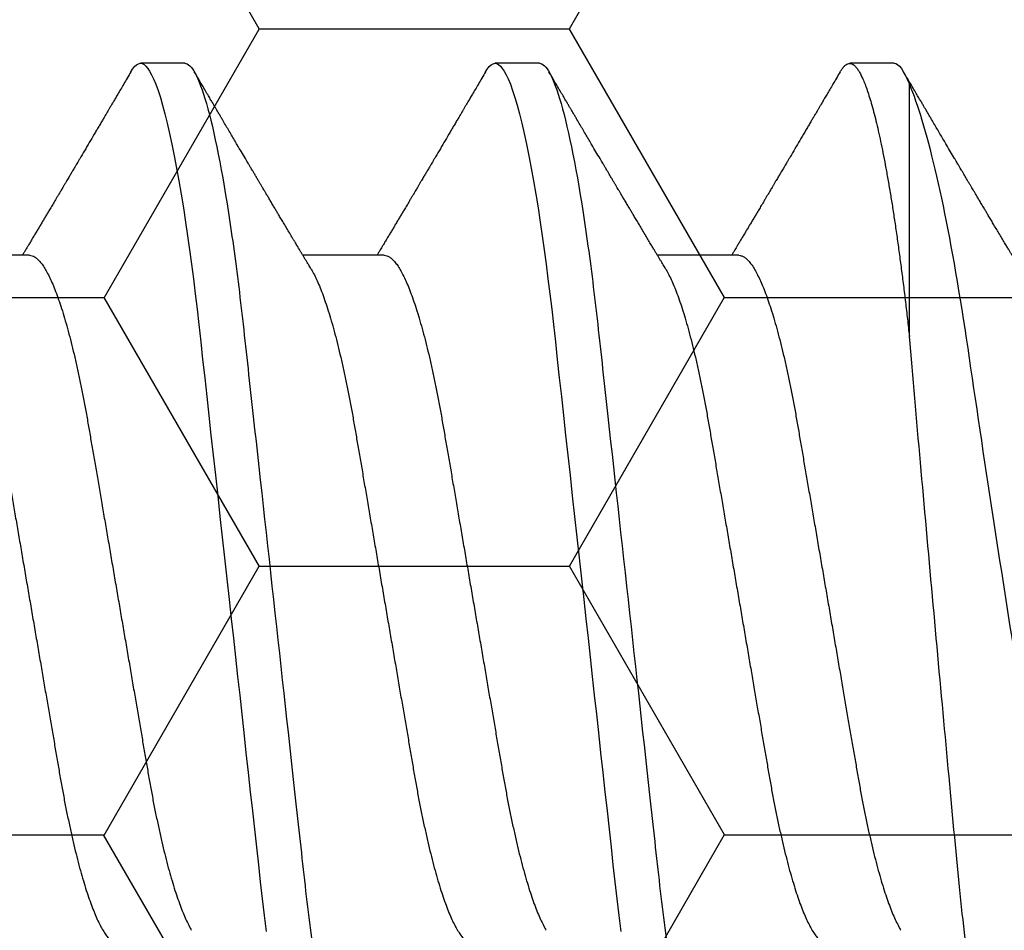
# Model space of a CAD drawing. Units: inches. Extents: x 0 to 298, y 0 to 50.
# Drawn here: x 6 to 6, y 26 to 26 of the extents above; entities that cross this region are included whole.
import ezdxf
from ezdxf import colors
from ezdxf.entities.mleader import LeaderData, LeaderLine
from ezdxf.math import Vec2, Vec3

# ---------------------------------------------------------------- set-up
doc = ezdxf.new("R2010")
doc.units = ezdxf.units.IN
doc.header["$LTSCALE"] = 0.25
doc.header["$MEASUREMENT"] = 0
for name, color, linetype in [('Arcadia-Profile', 6, 'Continuous'), ('Arcadia-Shade', 8, 'Continuous'), ('Arcadia-Text', 3, 'Continuous')]:
    doc.layers.add(name, color=color, linetype=linetype)
doc.styles.get("Standard").update_dxf_attribs({"font": 'ARIALN.TTF'})
pattern_1 = [(0, (-21.905945, -67.63041), (0.09375, 0.054126588), [0.0625, -0.125]), (120, (-21.905945, -67.63041), (-0.09375, 0.054126588), [0.0625, -0.125]), (60, (-21.905945, -67.63041), (2e-17, 0.108253175), [-0.125, 0.0625])]

# ---------------------------------------------------------------- blocks, each defined once
blk = doc.blocks.new('*U37')
at = {"layer": 'Arcadia-Profile'}
for p, q in [((0.35539, 0.108), (0.34646, 0.108)), ((0.42682, 0.108), (0.41789, 0.108)), ((0.49825, 0.108), (0.48932, 0.108)), ((0.50134, 0.053), (0.50134, 0.10378)), ((0.32414, 0.06934), (0.30775, 0.06934)), ((0.39557, 0.06934), (0.37918, 0.06934)), ((0.467, 0.06934), (0.4506, 0.06934))]:
    blk.add_line(p, q, dxfattribs=at)
at = {"layer": 'Arcadia-Profile', "flags": 128}
for points in [[(0.34455, 0.10629), (0.34488, 0.10682), (0.34529, 0.10734), (0.34569, 0.10771), (0.34608, 0.10793), (0.34646, 0.108), (0.34682, 0.10794), (0.34718, 0.10775), (0.34755, 0.10744), (0.34792, 0.10699), (0.34831, 0.10642), (0.3487, 0.10571), (0.3491, 0.10486), (0.34955, 0.10378), (0.35001, 0.10253), (0.35047, 0.10111), (0.35093, 0.09954), (0.3514, 0.09781), (0.35187, 0.09592), (0.35234, 0.09388), (0.35281, 0.09169), (0.35328, 0.08936), (0.35375, 0.0869), (0.35421, 0.08435), (0.35466, 0.08168), (0.35511, 0.0789), (0.35555, 0.07602), (0.35595, 0.07326), (0.35635, 0.07043), (0.35674, 0.06754), (0.35712, 0.06457), (0.3575, 0.06156), (0.35786, 0.05849), (0.35822, 0.05538), (0.3586, 0.05191), (0.35899, 0.04834), (0.3594, 0.04466), (0.35981, 0.0409), (0.36024, 0.03704), (0.36067, 0.0331), (0.36111, 0.02909), (0.36156, 0.02502), (0.36202, 0.02089), (0.36248, 0.01671), (0.36294, 0.01256), (0.3634, 0.00839), (0.36386, 0.0042), (0.36432, 0), (0.36475, -0.00389), (0.36518, -0.00777), (0.3656, -0.01163), (0.36603, -0.01548), (0.36645, -0.01929), (0.36686, -0.02307), (0.36728, -0.0268), (0.36772, -0.03085), (0.36816, -0.03483), (0.36859, -0.03873), (0.36901, -0.04255), (0.36942, -0.04627), (0.36982, -0.0499), (0.37021, -0.05343), (0.3706, -0.05687), (0.37099, -0.06027), (0.3714, -0.06361), (0.37181, -0.06683)], [(0.41598, 0.10629), (0.41631, 0.10682), (0.41672, 0.10734), (0.41712, 0.10771), (0.41751, 0.10793), (0.41789, 0.108), (0.41824, 0.10794), (0.4186, 0.10775), (0.41897, 0.10744), (0.41935, 0.10699), (0.41974, 0.10642), (0.42013, 0.10571), (0.42053, 0.10486), (0.42098, 0.10378), (0.42143, 0.10253), (0.42189, 0.10111), (0.42236, 0.09954), (0.42283, 0.09781), (0.4233, 0.09592), (0.42377, 0.09388), (0.42424, 0.09169), (0.42471, 0.08936), (0.42518, 0.0869), (0.42564, 0.08435), (0.42609, 0.08168), (0.42654, 0.0789), (0.42698, 0.07602), (0.42738, 0.07326), (0.42778, 0.07043), (0.42817, 0.06754), (0.42855, 0.06457), (0.42892, 0.06156), (0.42929, 0.05849), (0.42964, 0.05538), (0.43003, 0.05191), (0.43042, 0.04834), (0.43083, 0.04466), (0.43124, 0.0409), (0.43167, 0.03704), (0.4321, 0.0331), (0.43254, 0.02909), (0.43299, 0.02502), (0.43345, 0.02089), (0.43391, 0.01671), (0.43437, 0.01256), (0.43483, 0.00839), (0.43529, 0.0042), (0.43575, 0), (0.43618, -0.00389), (0.43661, -0.00777), (0.43703, -0.01163), (0.43746, -0.01548), (0.43788, -0.01929), (0.43829, -0.02307), (0.4387, -0.0268), (0.43915, -0.03085), (0.43959, -0.03483), (0.44002, -0.03873), (0.44044, -0.04255), (0.44085, -0.04627), (0.44125, -0.0499), (0.44164, -0.05343), (0.44202, -0.05687), (0.44242, -0.06027), (0.44283, -0.06361), (0.44324, -0.06683)]]:
    blk.add_lwpolyline(points, dxfattribs=at)
at = {"layer": 'Arcadia-Profile'}
for points, knots in [([(0.35539, 0.108), (0.35668, 0.108), (0.35818, 0.10537), (0.36133, 0.09442), (0.36297, 0.08611), (0.36523, 0.07097), (0.36596, 0.06549), (0.36731, 0.05407), (0.36794, 0.04814), (0.37006, 0.02889), (0.37166, 0.01447), (0.37484, -0.01447), (0.37644, -0.02889), (0.37856, -0.04814), (0.37919, -0.05407), (0.38054, -0.06549), (0.38127, -0.07097), (0.38353, -0.08611), (0.38517, -0.09442), (0.38832, -0.10537), (0.38982, -0.108), (0.39111, -0.108)], [0, 0, 0, 0, 0.125, 0.125, 0.25, 0.25, 0.3125, 0.3125, 0.375, 0.375, 0.5, 0.5, 0.625, 0.625, 0.6875, 0.6875, 0.75, 0.75, 0.875, 0.875, 1, 1, 1, 1]), ([(0.42682, 0.108), (0.42811, 0.108), (0.42961, 0.10537), (0.43276, 0.09442), (0.4344, 0.08611), (0.43666, 0.07097), (0.43739, 0.06549), (0.43874, 0.05407), (0.43937, 0.04814), (0.44149, 0.02889), (0.44308, 0.01447), (0.44627, -0.01447), (0.44786, -0.02889), (0.44998, -0.04814), (0.45061, -0.05407), (0.45197, -0.06549), (0.45269, -0.07097), (0.45496, -0.08611), (0.4566, -0.09442), (0.45974, -0.10537), (0.46125, -0.108), (0.46254, -0.108)], [0, 0, 0, 0, 0.125, 0.125, 0.25, 0.25, 0.3125, 0.3125, 0.375, 0.375, 0.5, 0.5, 0.625, 0.625, 0.6875, 0.6875, 0.75, 0.75, 0.875, 0.875, 1, 1, 1, 1]), ([(0.4874, 0.10629), (0.48752, 0.10647), (0.48777, 0.10689), (0.48815, 0.10736), (0.48855, 0.10773), (0.48894, 0.10795), (0.48931, 0.10802), (0.48967, 0.10796), (0.49003, 0.10777), (0.4904, 0.10746), (0.49078, 0.10701), (0.49117, 0.10644), (0.49156, 0.10573), (0.49198, 0.10485), (0.49241, 0.1038), (0.49286, 0.10255), (0.49332, 0.10114), (0.49379, 0.09957), (0.49425, 0.09783), (0.49472, 0.09595), (0.4952, 0.09391), (0.49567, 0.09172), (0.49614, 0.08939), (0.4966, 0.08694), (0.49706, 0.08437), (0.49752, 0.0817), (0.49797, 0.07892), (0.49841, 0.07602), (0.49885, 0.07299), (0.49929, 0.06984), (0.49972, 0.06661), (0.50014, 0.0633), (0.50055, 0.05993), (0.50095, 0.05651), (0.50121, 0.05417), (0.50134, 0.053)], [0, 0, 0, 0, 0.024208, 0.054478, 0.084508, 0.11428, 0.143777, 0.17107, 0.1986, 0.226353, 0.254316, 0.282474, 0.310811, 0.339311, 0.370829, 0.402501, 0.434303, 0.466211, 0.4982, 0.530244, 0.562318, 0.594397, 0.626454, 0.658464, 0.689832, 0.721106, 0.752263, 0.78328, 0.814923, 0.846372, 0.877605, 0.908602, 0.939342, 0.969805, 1, 1, 1, 1]), ([(0.34455, 0.1063), (0.34429, 0.10587), (0.34381, 0.10504), (0.34312, 0.10386), (0.34249, 0.1028), (0.34193, 0.10185), (0.34145, 0.10101), (0.34102, 0.10029), (0.34065, 0.09966), (0.34033, 0.09911), (0.34003, 0.09861), (0.33976, 0.09814), (0.33945, 0.09763), (0.33911, 0.09704), (0.33871, 0.09636), (0.33828, 0.09563), (0.33783, 0.09488), (0.33721, 0.09382), (0.33641, 0.09246), (0.33544, 0.09081), (0.33468, 0.08953), (0.33415, 0.08863), (0.33386, 0.08813), (0.33361, 0.08771), (0.33341, 0.08737), (0.33322, 0.08706), (0.33302, 0.08672), (0.33275, 0.08626), (0.3324, 0.08568), (0.33199, 0.08498), (0.33161, 0.08433), (0.33126, 0.08374), (0.33097, 0.08326), (0.33072, 0.08284), (0.3305, 0.08246), (0.33027, 0.08208), (0.33001, 0.08164), (0.32972, 0.08115), (0.3294, 0.08061), (0.329, 0.07994), (0.32854, 0.07916), (0.32806, 0.07835), (0.32763, 0.07763), (0.32722, 0.07694), (0.3268, 0.07624), (0.32638, 0.07554), (0.32597, 0.07484), (0.32556, 0.07416), (0.32514, 0.07345), (0.32471, 0.07273), (0.3243, 0.07204), (0.32392, 0.07141), (0.32361, 0.07089), (0.32332, 0.0704), (0.32301, 0.06989), (0.32279, 0.06952), (0.32268, 0.06934)], [0, 0, 0, 0, 0.034968, 0.066832, 0.095593, 0.121255, 0.14382, 0.16308, 0.180062, 0.194852, 0.207651, 0.220066, 0.233317, 0.249202, 0.267736, 0.288259, 0.308623, 0.328666, 0.37418, 0.418462, 0.462766, 0.477703, 0.49177, 0.503182, 0.511884, 0.519062, 0.528318, 0.539899, 0.556512, 0.575385, 0.596345, 0.609672, 0.623377, 0.635021, 0.644136, 0.654222, 0.665808, 0.679332, 0.694053, 0.709645, 0.734418, 0.757116, 0.775294, 0.7932, 0.812649, 0.832678, 0.850369, 0.868992, 0.888453, 0.907947, 0.927327, 0.944913, 0.958712, 0.970182, 0.984996, 1, 1, 1, 1]), ([(0.38081, 0.06662), (0.38065, 0.06687), (0.38038, 0.06734), (0.38, 0.06797), (0.37967, 0.06851), (0.37936, 0.06903), (0.37904, 0.06956), (0.37873, 0.07009), (0.37845, 0.07054), (0.37823, 0.07092), (0.37802, 0.07127), (0.37778, 0.07166), (0.37753, 0.0721), (0.37725, 0.07256), (0.37686, 0.0732), (0.37638, 0.07402), (0.37581, 0.07497), (0.37526, 0.07589), (0.37475, 0.07675), (0.37431, 0.07749), (0.3739, 0.07817), (0.3735, 0.07885), (0.37306, 0.07958), (0.37262, 0.08034), (0.3722, 0.08104), (0.37183, 0.08166), (0.37154, 0.08215), (0.3713, 0.08256), (0.37106, 0.08297), (0.37076, 0.08347), (0.37044, 0.08401), (0.3701, 0.08459), (0.36975, 0.08518), (0.3694, 0.08577), (0.3691, 0.08627), (0.36885, 0.08669), (0.36866, 0.08701), (0.3685, 0.08729), (0.36833, 0.08757), (0.36813, 0.08792), (0.36788, 0.08834), (0.36715, 0.08956), (0.36632, 0.09097), (0.36539, 0.09256), (0.3648, 0.09356), (0.36419, 0.09459), (0.36358, 0.09563), (0.36304, 0.09655), (0.3626, 0.09729), (0.36228, 0.09784), (0.36199, 0.09834), (0.3617, 0.09882), (0.36139, 0.09934), (0.36104, 0.09994), (0.36063, 0.10065), (0.36013, 0.1015), (0.35954, 0.1025), (0.35887, 0.10364), (0.35812, 0.10492), (0.35759, 0.10583), (0.35731, 0.1063)], [0, 0, 0, 0, 0.019344, 0.03524, 0.047952, 0.060464, 0.074248, 0.088453, 0.100494, 0.108878, 0.117177, 0.126998, 0.138303, 0.150089, 0.16192, 0.187369, 0.211637, 0.234389, 0.256436, 0.276795, 0.29088, 0.307912, 0.327688, 0.346846, 0.364683, 0.380837, 0.394107, 0.401614, 0.411809, 0.424973, 0.439283, 0.452745, 0.469088, 0.483973, 0.497238, 0.507112, 0.515204, 0.521517, 0.528125, 0.536807, 0.547565, 0.560022, 0.629318, 0.654098, 0.679392, 0.705274, 0.731743, 0.758039, 0.774289, 0.788072, 0.799758, 0.811465, 0.82433, 0.839317, 0.856429, 0.87813, 0.903334, 0.932045, 0.964266, 1, 1, 1, 1]), ([(0.41598, 0.1063), (0.41572, 0.10587), (0.41524, 0.10504), (0.41455, 0.10386), (0.41392, 0.1028), (0.41336, 0.10185), (0.41287, 0.10101), (0.41245, 0.10029), (0.41208, 0.09966), (0.41175, 0.09911), (0.41146, 0.09861), (0.41118, 0.09814), (0.41088, 0.09763), (0.41054, 0.09704), (0.41014, 0.09636), (0.40971, 0.09563), (0.40926, 0.09488), (0.40864, 0.09382), (0.40784, 0.09246), (0.40687, 0.09081), (0.40611, 0.08953), (0.40558, 0.08863), (0.40528, 0.08813), (0.40504, 0.08771), (0.40484, 0.08737), (0.40465, 0.08706), (0.40445, 0.08672), (0.40418, 0.08626), (0.40383, 0.08568), (0.40342, 0.08498), (0.40303, 0.08433), (0.40268, 0.08374), (0.4024, 0.08326), (0.40215, 0.08284), (0.40193, 0.08246), (0.4017, 0.08208), (0.40144, 0.08164), (0.40115, 0.08115), (0.40083, 0.08061), (0.40043, 0.07994), (0.39997, 0.07916), (0.39949, 0.07835), (0.39906, 0.07763), (0.39865, 0.07694), (0.39823, 0.07624), (0.39781, 0.07554), (0.3974, 0.07484), (0.39699, 0.07416), (0.39657, 0.07345), (0.39614, 0.07273), (0.39573, 0.07204), (0.39535, 0.07141), (0.39504, 0.07089), (0.39474, 0.0704), (0.39444, 0.06989), (0.39422, 0.06952), (0.39411, 0.06934)], [0, 0, 0, 0, 0.034968, 0.066832, 0.095593, 0.121255, 0.14382, 0.16308, 0.180062, 0.194852, 0.207651, 0.220066, 0.233317, 0.249202, 0.267736, 0.288259, 0.308623, 0.328666, 0.37418, 0.418463, 0.462766, 0.477703, 0.49177, 0.503182, 0.511884, 0.519062, 0.528318, 0.539899, 0.556512, 0.575385, 0.596345, 0.609672, 0.623377, 0.635021, 0.644136, 0.654222, 0.665808, 0.679332, 0.694053, 0.709645, 0.734417, 0.757116, 0.775294, 0.7932, 0.812649, 0.832678, 0.850369, 0.868992, 0.888453, 0.907947, 0.927327, 0.944913, 0.958712, 0.970182, 0.984996, 1, 1, 1, 1]), ([(0.45224, 0.06662), (0.45208, 0.06687), (0.4518, 0.06734), (0.45142, 0.06797), (0.4511, 0.06851), (0.45079, 0.06903), (0.45047, 0.06956), (0.45015, 0.07009), (0.44988, 0.07054), (0.44965, 0.07092), (0.44945, 0.07127), (0.44921, 0.07166), (0.44895, 0.0721), (0.44868, 0.07256), (0.44829, 0.0732), (0.44781, 0.07402), (0.44724, 0.07497), (0.44669, 0.07589), (0.44618, 0.07675), (0.44574, 0.07749), (0.44533, 0.07817), (0.44493, 0.07885), (0.44449, 0.07958), (0.44405, 0.08034), (0.44363, 0.08104), (0.44326, 0.08166), (0.44297, 0.08215), (0.44273, 0.08256), (0.44249, 0.08297), (0.44219, 0.08347), (0.44187, 0.08401), (0.44152, 0.08459), (0.44117, 0.08518), (0.44083, 0.08577), (0.44053, 0.08627), (0.44028, 0.08669), (0.44009, 0.08701), (0.43993, 0.08729), (0.43976, 0.08757), (0.43956, 0.08792), (0.43931, 0.08834), (0.43858, 0.08956), (0.43775, 0.09097), (0.43682, 0.09256), (0.43623, 0.09356), (0.43562, 0.09459), (0.43501, 0.09563), (0.43447, 0.09655), (0.43403, 0.09729), (0.4337, 0.09784), (0.43341, 0.09834), (0.43313, 0.09882), (0.43282, 0.09934), (0.43247, 0.09994), (0.43205, 0.10065), (0.43156, 0.1015), (0.43097, 0.1025), (0.4303, 0.10364), (0.42954, 0.10492), (0.42902, 0.10583), (0.42874, 0.1063)], [0, 0, 0, 0, 0.019344, 0.03524, 0.047952, 0.060464, 0.074248, 0.088453, 0.100494, 0.108878, 0.117177, 0.126998, 0.138303, 0.150089, 0.16192, 0.187369, 0.211638, 0.234389, 0.256436, 0.276795, 0.29088, 0.307912, 0.327688, 0.346846, 0.364683, 0.380837, 0.394107, 0.401614, 0.411809, 0.424974, 0.439283, 0.452744, 0.469088, 0.483972, 0.497238, 0.507112, 0.515204, 0.521517, 0.528125, 0.536807, 0.547565, 0.560022, 0.629318, 0.654098, 0.679392, 0.705274, 0.731743, 0.758039, 0.774289, 0.788072, 0.799758, 0.811465, 0.82433, 0.839317, 0.856429, 0.87813, 0.903334, 0.932045, 0.964266, 1, 1, 1, 1]), ([(0.48741, 0.1063), (0.48715, 0.10587), (0.48667, 0.10504), (0.48598, 0.10386), (0.48535, 0.1028), (0.48479, 0.10185), (0.4843, 0.10101), (0.48388, 0.10029), (0.48351, 0.09966), (0.48318, 0.09911), (0.48289, 0.09861), (0.48261, 0.09814), (0.48231, 0.09763), (0.48197, 0.09704), (0.48157, 0.09636), (0.48113, 0.09563), (0.48069, 0.09488), (0.48007, 0.09382), (0.47927, 0.09246), (0.47829, 0.09081), (0.47754, 0.08953), (0.47701, 0.08863), (0.47671, 0.08813), (0.47646, 0.08771), (0.47627, 0.08737), (0.47608, 0.08706), (0.47588, 0.08672), (0.4756, 0.08626), (0.47526, 0.08568), (0.47485, 0.08498), (0.47446, 0.08433), (0.47411, 0.08374), (0.47383, 0.08326), (0.47358, 0.08284), (0.47335, 0.08246), (0.47313, 0.08208), (0.47287, 0.08164), (0.47258, 0.08115), (0.47226, 0.08061), (0.47186, 0.07994), (0.4714, 0.07916), (0.47092, 0.07835), (0.47049, 0.07763), (0.47008, 0.07694), (0.46966, 0.07624), (0.46924, 0.07554), (0.46883, 0.07484), (0.46842, 0.07416), (0.468, 0.07345), (0.46757, 0.07273), (0.46715, 0.07204), (0.46678, 0.07141), (0.46647, 0.07089), (0.46617, 0.0704), (0.46587, 0.06989), (0.46565, 0.06952), (0.46554, 0.06934)], [0, 0, 0, 0, 0.034968, 0.066832, 0.095593, 0.121255, 0.14382, 0.16308, 0.180061, 0.194852, 0.207651, 0.220066, 0.233317, 0.249202, 0.267736, 0.288259, 0.308623, 0.328666, 0.37418, 0.418462, 0.462766, 0.477703, 0.49177, 0.503181, 0.511884, 0.519062, 0.528318, 0.539899, 0.556512, 0.575385, 0.596345, 0.609672, 0.623377, 0.635021, 0.644136, 0.654222, 0.665808, 0.679332, 0.694053, 0.709645, 0.734417, 0.757116, 0.775293, 0.7932, 0.812649, 0.832678, 0.850369, 0.868992, 0.888453, 0.907947, 0.927327, 0.944912, 0.958712, 0.970182, 0.984996, 1, 1, 1, 1]), ([(0.52366, 0.06662), (0.52351, 0.06687), (0.52323, 0.06734), (0.52285, 0.06797), (0.52253, 0.06851), (0.52222, 0.06903), (0.5219, 0.06956), (0.52158, 0.07009), (0.52131, 0.07054), (0.52108, 0.07092), (0.52087, 0.07127), (0.52064, 0.07166), (0.52038, 0.0721), (0.52011, 0.07256), (0.51972, 0.0732), (0.51924, 0.07402), (0.51866, 0.07497), (0.51812, 0.07589), (0.51761, 0.07675), (0.51716, 0.07749), (0.51676, 0.07817), (0.51636, 0.07885), (0.51592, 0.07958), (0.51548, 0.08034), (0.51506, 0.08104), (0.51469, 0.08166), (0.5144, 0.08215), (0.51416, 0.08256), (0.51391, 0.08297), (0.51362, 0.08347), (0.5133, 0.08401), (0.51295, 0.08459), (0.5126, 0.08518), (0.51225, 0.08577), (0.51196, 0.08627), (0.51171, 0.08669), (0.51152, 0.08701), (0.51136, 0.08729), (0.51119, 0.08757), (0.51098, 0.08792), (0.51074, 0.08834), (0.51001, 0.08956), (0.50918, 0.09097), (0.50825, 0.09256), (0.50765, 0.09356), (0.50705, 0.09459), (0.50644, 0.09563), (0.5059, 0.09655), (0.50546, 0.09729), (0.50513, 0.09784), (0.50484, 0.09834), (0.50456, 0.09882), (0.50425, 0.09934), (0.5039, 0.09994), (0.50348, 0.10065), (0.50298, 0.1015), (0.5024, 0.1025), (0.50172, 0.10364), (0.50097, 0.10492), (0.50044, 0.10583), (0.50017, 0.1063)], [0, 0, 0, 0, 0.0193442, 0.0352402, 0.0479521, 0.0604641, 0.0742475, 0.0884531, 0.1004935, 0.1088778, 0.1171769, 0.126998, 0.1383024, 0.1500886, 0.1619199, 0.1873686, 0.2116371, 0.2343886, 0.256436, 0.2767943, 0.2908801, 0.3079115, 0.3276879, 0.3468456, 0.3646833, 0.3808372, 0.3941071, 0.4016138, 0.4118094, 0.4249731, 0.4392828, 0.4527443, 0.4690875, 0.4839723, 0.4972381, 0.5071122, 0.5152041, 0.5215166, 0.5281241, 0.536807, 0.5475648, 0.5600216, 0.6293174, 0.6540977, 0.6793925, 0.7052737, 0.7317431, 0.7580387, 0.7742889, 0.7880718, 0.7997579, 0.8114643, 0.8243299, 0.8393173, 0.8564292, 0.8781293, 0.9033335, 0.9320446, 0.9642659, 1, 1, 1, 1]), ([(0.50134, 0.10378), (0.50301, 0.09981), (0.50473, 0.0941), (0.50824, 0.07922), (0.50994, 0.07043), (0.51321, 0.05025), (0.51473, 0.03931), (0.51825, 0.01603), (0.52008, 0.00419), (0.52381, -0.01941), (0.52563, -0.03064), (0.52824, -0.0464), (0.52905, -0.05133), (0.53079, -0.06047), (0.5317, -0.06471), (0.5336, -0.07238), (0.53457, -0.07572), (0.53652, -0.08145), (0.53752, -0.08386), (0.5395, -0.08757), (0.54047, -0.08888), (0.54238, -0.0904), (0.54332, -0.09061), (0.54422, -0.09024)], [0, 0, 0, 0, 0.125, 0.125, 0.25, 0.25, 0.375, 0.375, 0.5, 0.5, 0.625, 0.625, 0.6875, 0.6875, 0.75, 0.75, 0.8125, 0.8125, 0.875, 0.875, 0.9375, 0.9375, 1, 1, 1, 1]), ([(0.32414, 0.06934), (0.32431, 0.06932), (0.32464, 0.06929), (0.32515, 0.06905), (0.32568, 0.06865), (0.32622, 0.06808), (0.32678, 0.06735), (0.32734, 0.06646), (0.32791, 0.06541), (0.32849, 0.06419), (0.32908, 0.06281), (0.32968, 0.06126), (0.33028, 0.05954), (0.33088, 0.05766), (0.33148, 0.05565), (0.33207, 0.0535), (0.33265, 0.05122), (0.33323, 0.04883), (0.33379, 0.04634), (0.33434, 0.04376), (0.33488, 0.0411), (0.33539, 0.03837), (0.33589, 0.03559), (0.33637, 0.03276), (0.33687, 0.02986), (0.33739, 0.02687), (0.33792, 0.02376), (0.33847, 0.02055), (0.33904, 0.01724), (0.33962, 0.01387), (0.34021, 0.01045), (0.3408, 0.00699), (0.3414, 0.0035), (0.342, 0), (0.3426, -0.00349), (0.3432, -0.00697), (0.34379, -0.01043), (0.34438, -0.01384), (0.34495, -0.01719), (0.34551, -0.02045), (0.34605, -0.02362), (0.34659, -0.02671), (0.3471, -0.02973), (0.34761, -0.03267), (0.3481, -0.03554), (0.3486, -0.03834), (0.34912, -0.04108), (0.34966, -0.04375), (0.35021, -0.04634), (0.35077, -0.04883), (0.35135, -0.05122), (0.35193, -0.05349), (0.35252, -0.05563), (0.35312, -0.05765), (0.35371, -0.05951), (0.35431, -0.06121), (0.35489, -0.06274), (0.35548, -0.06413), (0.35606, -0.06535), (0.35649, -0.06617), (0.35672, -0.06654), (0.35676, -0.06661)], [0, 0, 0, 0, 0.0165098, 0.0332207, 0.0501163, 0.0671787, 0.0843889, 0.1014162, 0.1185466, 0.1357591, 0.1530323, 0.1706977, 0.1883797, 0.2060544, 0.2236983, 0.2412875, 0.2587992, 0.276211, 0.2934636, 0.3105746, 0.3275246, 0.3442955, 0.3608703, 0.3770396, 0.3933865, 0.4099172, 0.4266154, 0.4438085, 0.4611378, 0.4785821, 0.4961197, 0.513728, 0.5313837, 0.5490631, 0.5667041, 0.5843214, 0.6018915, 0.6193915, 0.6367989, 0.6537842, 0.6706394, 0.6873458, 0.7038856, 0.7205742, 0.737076, 0.753685, 0.7704911, 0.7874773, 0.8046252, 0.8219154, 0.839289, 0.8567622, 0.8743128, 0.8919177, 0.9095538, 0.9268823, 0.9441957, 0.9614714, 0.9786876, 0.9961714, 1, 1, 1, 1]), ([(0.39557, 0.06934), (0.39574, 0.06932), (0.39607, 0.06929), (0.39658, 0.06905), (0.39711, 0.06865), (0.39765, 0.06808), (0.39821, 0.06735), (0.39877, 0.06646), (0.39934, 0.06541), (0.39992, 0.06419), (0.40051, 0.06281), (0.4011, 0.06126), (0.40171, 0.05954), (0.40231, 0.05766), (0.4029, 0.05565), (0.4035, 0.0535), (0.40408, 0.05122), (0.40466, 0.04883), (0.40522, 0.04634), (0.40577, 0.04376), (0.4063, 0.0411), (0.40682, 0.03837), (0.40732, 0.03559), (0.4078, 0.03276), (0.4083, 0.02986), (0.40882, 0.02687), (0.40935, 0.02376), (0.4099, 0.02055), (0.41047, 0.01724), (0.41105, 0.01387), (0.41163, 0.01045), (0.41223, 0.00699), (0.41283, 0.0035), (0.41343, 0), (0.41403, -0.00349), (0.41463, -0.00697), (0.41522, -0.01043), (0.41581, -0.01384), (0.41638, -0.01719), (0.41694, -0.02045), (0.41748, -0.02362), (0.41801, -0.02671), (0.41853, -0.02973), (0.41904, -0.03267), (0.41953, -0.03554), (0.42003, -0.03834), (0.42055, -0.04108), (0.42109, -0.04375), (0.42164, -0.04634), (0.4222, -0.04883), (0.42277, -0.05122), (0.42336, -0.05349), (0.42395, -0.05563), (0.42455, -0.05765), (0.42514, -0.05951), (0.42573, -0.06121), (0.42632, -0.06274), (0.42691, -0.06413), (0.42749, -0.06535), (0.42792, -0.06617), (0.42815, -0.06654), (0.42819, -0.06661)], [0, 0, 0, 0, 0.01651, 0.033221, 0.050116, 0.067179, 0.084389, 0.101416, 0.118547, 0.135759, 0.153032, 0.170698, 0.18838, 0.206054, 0.223698, 0.241288, 0.258799, 0.276211, 0.293464, 0.310575, 0.327525, 0.344295, 0.36087, 0.37704, 0.393386, 0.409917, 0.426615, 0.443809, 0.461138, 0.478582, 0.49612, 0.513728, 0.531384, 0.549063, 0.566704, 0.584321, 0.601892, 0.619392, 0.636799, 0.653784, 0.670639, 0.687346, 0.703886, 0.720574, 0.737076, 0.753685, 0.770491, 0.787477, 0.804625, 0.821915, 0.839289, 0.856762, 0.874313, 0.891918, 0.909554, 0.926882, 0.944196, 0.961471, 0.978688, 0.996171, 1, 1, 1, 1]), ([(0.467, 0.06934), (0.46716, 0.06932), (0.46749, 0.06929), (0.46801, 0.06905), (0.46854, 0.06865), (0.46908, 0.06808), (0.46964, 0.06735), (0.4702, 0.06646), (0.47077, 0.06541), (0.47135, 0.06419), (0.47194, 0.06281), (0.47253, 0.06126), (0.47313, 0.05954), (0.47374, 0.05766), (0.47433, 0.05565), (0.47493, 0.0535), (0.47551, 0.05122), (0.47609, 0.04883), (0.47665, 0.04634), (0.4772, 0.04376), (0.47773, 0.0411), (0.47825, 0.03837), (0.47875, 0.03559), (0.47923, 0.03276), (0.47973, 0.02986), (0.48024, 0.02687), (0.48078, 0.02376), (0.48133, 0.02055), (0.4819, 0.01724), (0.48248, 0.01387), (0.48306, 0.01045), (0.48366, 0.00699), (0.48426, 0.0035), (0.48486, 0), (0.48546, -0.00349), (0.48605, -0.00697), (0.48665, -0.01043), (0.48723, -0.01384), (0.48781, -0.01719), (0.48837, -0.02045), (0.48891, -0.02362), (0.48944, -0.02671), (0.48996, -0.02973), (0.49047, -0.03267), (0.49096, -0.03554), (0.49146, -0.03834), (0.49198, -0.04108), (0.49251, -0.04375), (0.49306, -0.04634), (0.49363, -0.04883), (0.4942, -0.05122), (0.49479, -0.05349), (0.49538, -0.05563), (0.49597, -0.05765), (0.49657, -0.05951), (0.49716, -0.06121), (0.49775, -0.06274), (0.49833, -0.06413), (0.49892, -0.06535), (0.49935, -0.06617), (0.49958, -0.06654), (0.49962, -0.06661)], [0, 0, 0, 0, 0.01651, 0.033221, 0.050116, 0.067179, 0.084389, 0.101416, 0.118547, 0.135759, 0.153032, 0.170698, 0.18838, 0.206054, 0.223698, 0.241288, 0.258799, 0.276211, 0.293464, 0.310575, 0.327525, 0.344295, 0.36087, 0.37704, 0.393386, 0.409917, 0.426615, 0.443809, 0.461138, 0.478582, 0.49612, 0.513728, 0.531384, 0.549063, 0.566704, 0.584321, 0.601892, 0.619392, 0.636799, 0.653784, 0.670639, 0.687346, 0.703886, 0.720574, 0.737076, 0.753685, 0.770491, 0.787477, 0.804625, 0.821915, 0.839289, 0.856762, 0.874313, 0.891918, 0.909554, 0.926882, 0.944196, 0.961471, 0.978688, 0.996171, 1, 1, 1, 1]), ([(0.30938, 0.06661), (0.30941, 0.06655), (0.30964, 0.0662), (0.31006, 0.0654), (0.31064, 0.0642), (0.31122, 0.06281), (0.31182, 0.06126), (0.31242, 0.05954), (0.31302, 0.05766), (0.31362, 0.05565), (0.31421, 0.0535), (0.3148, 0.05122), (0.31537, 0.04883), (0.31593, 0.04634), (0.31648, 0.04376), (0.31702, 0.0411), (0.31754, 0.03837), (0.31803, 0.03559), (0.31852, 0.03276), (0.31902, 0.02986), (0.31953, 0.02687), (0.32006, 0.02376), (0.32061, 0.02055), (0.32118, 0.01724), (0.32176, 0.01387), (0.32235, 0.01045), (0.32294, 0.00699), (0.32354, 0.0035), (0.32414, 0), (0.32474, -0.00349), (0.32534, -0.00697), (0.32593, -0.01043), (0.32652, -0.01384), (0.32709, -0.01719), (0.32765, -0.02045), (0.3282, -0.02362), (0.32873, -0.02671), (0.32925, -0.02973), (0.32975, -0.03267), (0.33024, -0.03554), (0.33074, -0.03834), (0.33126, -0.04108), (0.3318, -0.04375), (0.33235, -0.04634), (0.33291, -0.04883), (0.33349, -0.05122), (0.33407, -0.05349), (0.33466, -0.05563), (0.33526, -0.05765), (0.33586, -0.05951), (0.33645, -0.06121), (0.33704, -0.06274), (0.33762, -0.06413), (0.3382, -0.06536), (0.33878, -0.06643), (0.33935, -0.06734), (0.33991, -0.06808), (0.34046, -0.06865), (0.34099, -0.06905), (0.34151, -0.06929), (0.34184, -0.06932), (0.342, -0.06934)], [0, 0, 0, 0, 0.003291, 0.020421, 0.037634, 0.054907, 0.072573, 0.090255, 0.107929, 0.125573, 0.143162, 0.160674, 0.178086, 0.195338, 0.212449, 0.229399, 0.24617, 0.262745, 0.278914, 0.295261, 0.311792, 0.32849, 0.345683, 0.363012, 0.380457, 0.397994, 0.415602, 0.433258, 0.450938, 0.468578, 0.486196, 0.503766, 0.521266, 0.538673, 0.555658, 0.572514, 0.58922, 0.60576, 0.622448, 0.63895, 0.655559, 0.672365, 0.689351, 0.706499, 0.723789, 0.741163, 0.758636, 0.776187, 0.793792, 0.811428, 0.828756, 0.84607, 0.863345, 0.880561, 0.898045, 0.915422, 0.932671, 0.949772, 0.966706, 0.983454, 1, 1, 1, 1]), ([(0.38081, 0.06661), (0.38084, 0.06655), (0.38107, 0.0662), (0.38149, 0.0654), (0.38206, 0.0642), (0.38265, 0.06281), (0.38325, 0.06126), (0.38385, 0.05954), (0.38445, 0.05766), (0.38505, 0.05565), (0.38564, 0.0535), (0.38622, 0.05122), (0.3868, 0.04883), (0.38736, 0.04634), (0.38791, 0.04376), (0.38845, 0.0411), (0.38897, 0.03837), (0.38946, 0.03559), (0.38995, 0.03276), (0.39044, 0.02986), (0.39096, 0.02687), (0.39149, 0.02376), (0.39204, 0.02055), (0.39261, 0.01724), (0.39319, 0.01387), (0.39378, 0.01045), (0.39437, 0.00699), (0.39497, 0.0035), (0.39557, 0), (0.39617, -0.00349), (0.39677, -0.00697), (0.39736, -0.01043), (0.39795, -0.01384), (0.39852, -0.01719), (0.39908, -0.02045), (0.39963, -0.02362), (0.40016, -0.02671), (0.40068, -0.02973), (0.40118, -0.03267), (0.40167, -0.03554), (0.40217, -0.03834), (0.40269, -0.04108), (0.40323, -0.04375), (0.40378, -0.04634), (0.40434, -0.04883), (0.40492, -0.05122), (0.4055, -0.05349), (0.40609, -0.05563), (0.40669, -0.05765), (0.40728, -0.05951), (0.40788, -0.06121), (0.40846, -0.06274), (0.40905, -0.06413), (0.40963, -0.06536), (0.41021, -0.06643), (0.41078, -0.06734), (0.41134, -0.06808), (0.41189, -0.06865), (0.41242, -0.06905), (0.41293, -0.06929), (0.41326, -0.06932), (0.41343, -0.06934)], [0, 0, 0, 0, 0.003291, 0.020421, 0.037634, 0.054907, 0.072573, 0.090255, 0.107929, 0.125573, 0.143162, 0.160674, 0.178086, 0.195338, 0.212449, 0.229399, 0.24617, 0.262745, 0.278914, 0.295261, 0.311792, 0.32849, 0.345683, 0.363012, 0.380457, 0.397994, 0.415602, 0.433258, 0.450938, 0.468578, 0.486196, 0.503766, 0.521266, 0.538673, 0.555658, 0.572514, 0.58922, 0.60576, 0.622448, 0.63895, 0.655559, 0.672365, 0.689351, 0.706499, 0.723789, 0.741163, 0.758636, 0.776187, 0.793792, 0.811428, 0.828756, 0.84607, 0.863345, 0.880561, 0.898045, 0.915422, 0.932671, 0.949772, 0.966706, 0.983454, 1, 1, 1, 1]), ([(0.45224, 0.06661), (0.45227, 0.06655), (0.4525, 0.0662), (0.45291, 0.0654), (0.45349, 0.0642), (0.45408, 0.06281), (0.45468, 0.06126), (0.45528, 0.05954), (0.45588, 0.05766), (0.45648, 0.05565), (0.45707, 0.0535), (0.45765, 0.05122), (0.45823, 0.04883), (0.45879, 0.04634), (0.45934, 0.04376), (0.45988, 0.0411), (0.46039, 0.03837), (0.46089, 0.03559), (0.46137, 0.03276), (0.46187, 0.02986), (0.46239, 0.02687), (0.46292, 0.02376), (0.46347, 0.02055), (0.46404, 0.01724), (0.46462, 0.01387), (0.46521, 0.01045), (0.4658, 0.00699), (0.4664, 0.0035), (0.467, 0), (0.4676, -0.00349), (0.4682, -0.00697), (0.46879, -0.01043), (0.46938, -0.01384), (0.46995, -0.01719), (0.47051, -0.02045), (0.47105, -0.02362), (0.47159, -0.02671), (0.4721, -0.02973), (0.47261, -0.03267), (0.4731, -0.03554), (0.4736, -0.03834), (0.47412, -0.04108), (0.47466, -0.04375), (0.47521, -0.04634), (0.47577, -0.04883), (0.47635, -0.05122), (0.47693, -0.05349), (0.47752, -0.05563), (0.47812, -0.05765), (0.47871, -0.05951), (0.47931, -0.06121), (0.47989, -0.06274), (0.48048, -0.06413), (0.48106, -0.06536), (0.48164, -0.06643), (0.48221, -0.06734), (0.48277, -0.06808), (0.48332, -0.06865), (0.48385, -0.06905), (0.48436, -0.06929), (0.48469, -0.06932), (0.48486, -0.06934)], [0, 0, 0, 0, 0.003291, 0.020421, 0.037634, 0.054907, 0.072573, 0.090255, 0.107929, 0.125573, 0.143162, 0.160674, 0.178086, 0.195338, 0.212449, 0.229399, 0.24617, 0.262745, 0.278914, 0.295261, 0.311792, 0.32849, 0.345683, 0.363012, 0.380457, 0.397994, 0.415602, 0.433258, 0.450938, 0.468578, 0.486196, 0.503766, 0.521266, 0.538673, 0.555658, 0.572514, 0.58922, 0.60576, 0.622448, 0.63895, 0.655559, 0.672365, 0.689351, 0.706499, 0.723789, 0.741163, 0.758636, 0.776187, 0.793792, 0.811428, 0.828756, 0.84607, 0.863345, 0.880561, 0.898045, 0.915422, 0.932671, 0.949772, 0.966706, 0.983454, 1, 1, 1, 1]), ([(0.52046, -0.10008), (0.5197, -0.10039), (0.51891, -0.0995), (0.51725, -0.09536), (0.51639, -0.09209), (0.5147, -0.08352), (0.51384, -0.07809), (0.51223, -0.06565), (0.51147, -0.05853), (0.51001, -0.043), (0.50924, -0.03476), (0.50763, -0.01733), (0.50681, -0.00837), (0.50518, 0.00964), (0.50436, 0.01881), (0.5028, 0.03634), (0.50204, 0.04491), (0.50134, 0.053)], [0, 0, 0, 0, 0.125, 0.125, 0.25, 0.25, 0.375, 0.375, 0.5, 0.5, 0.625, 0.625, 0.75, 0.75, 0.875, 0.875, 1, 1, 1, 1])]:
    blk.add_open_spline(points, degree=3, knots=knots, dxfattribs=at)
blk.add_open_spline([(0.49825, 0.108), (0.49918, 0.108), (0.50023, 0.10664), (0.50134, 0.10378)], degree=3, dxfattribs=at)

msp = doc.modelspace()

# ---------------------------------------------------------------- hatches: boundary and pattern name
at = {"layer": 'Arcadia-Shade', "lineweight": -3}
h = msp.add_hatch(dxfattribs=at)
h.set_pattern_fill('HONEY', color=256, scale=0.5)
h.set_pattern_definition(pattern_1)
h.paths.add_polyline_path([(8.49247, 25.79833, 0.414214), (8.48247, 25.80833), (8.41747, 25.80833, -1), (8.41747, 25.85833), (8.48247, 25.85833, 0.414214), (8.49247, 25.86833), (8.49247, 26.89333, 0.414213), (8.48247, 26.90333), (8.48247, 26.88083), (7.48247, 26.88083), (7.48247, 27.38083), (7.91137, 27.38083), (7.91137, 27.50583), (5.89837, 27.50583), (5.89837, 27.38083), (6.3275, 27.38083), (6.3275, 27.25583), (6.3275, 26.88083), (5.3275, 26.88083), (5.3275, 26.90333, 0.414213), (5.3175, 26.89333), (5.3175, 25.86833, 0.414214), (5.3275, 25.85833), (5.3925, 25.85833, -1), (5.3925, 25.80833), (5.3275, 25.80833, 0.414214), (5.3175, 25.79833), (5.3175, 25.39083, 0.414214), (5.3275, 25.38083), (5.81585, 25.38083), (5.83028, 25.38083, -0.26654), (5.82775, 25.46042), (5.85103, 25.50507, -0.790644), (5.89837, 25.49385), (5.89837, 25.25583), (7.91137, 25.25583), (7.91137, 25.38083), (7.99412, 25.38083), (8.48247, 25.38083, 0.414214), (8.49247, 25.39083)])
h.paths.add_polyline_path([(7.32148, 25.50108), (7.22446, 25.50108, 0.400875), (7.21247, 25.48962, -0.302768), (7.20722, 25.48247), (7.17448, 25.47056, -0.493145), (7.16378, 25.47738), (7.15351, 25.5947, -0.961852), (7.16937, 25.59671, 0.270495), (7.17453, 25.59051), (7.23617, 25.56808, 0.843039), (7.25948, 25.57208), (7.25948, 25.60224, -0.414214), (7.24767, 25.59043), (7.23207, 25.59043, -0.131652), (7.22813, 25.59149), (7.16897, 25.62564, 0.155993), (7.16428, 25.62666, 0.210436), (7.12551, 25.60497), (7.06259, 25.52146, -0.235469), (7.03114, 25.50579), (6.82783, 25.50579), (6.76876, 25.50579, -0.235469), (6.73732, 25.52146), (6.6744, 25.60497, 0.210436), (6.63563, 25.62666, 0.155993), (6.63094, 25.62564), (6.57178, 25.59149, -0.131652), (6.56784, 25.59043), (6.55224, 25.59043, -0.385304), (6.54048, 25.60107), (6.54048, 25.57208, 0.843039), (6.5638, 25.56808), (6.62544, 25.59051, 0.270495), (6.63059, 25.59671, -0.961852), (6.64645, 25.5947), (6.63619, 25.47738, -0.493145), (6.62548, 25.47056), (6.59275, 25.48247, -0.302768), (6.58749, 25.48962, 0.400875), (6.5755, 25.50108), (6.47848, 25.50108, -0.414214), (6.46248, 25.51708), (6.46248, 25.88108, 0.414214), (6.43148, 25.91208), (5.34748, 25.91208, -0.414214), (5.33748, 25.92208), (5.33748, 26.22458), (5.35748, 26.22458, -0.414214), (5.34748, 26.23458), (5.34748, 26.83958, -0.414214), (5.35748, 26.84958), (6.44148, 26.84958, 0.414214), (6.47248, 26.88058), (6.47248, 26.91897, 1), (6.47248, 26.93897), (6.47248, 27.01897, 1), (6.47248, 27.03897), (6.47248, 27.24458, -0.414214), (6.48848, 27.26058), (6.5855, 27.26058, 0.400875), (6.59749, 27.27203, -0.302768), (6.60275, 27.27918), (6.63548, 27.29109, -0.493145), (6.64619, 27.28427), (6.65645, 27.16695, -0.961852), (6.64059, 27.16494, 0.270495), (6.63544, 27.17114), (6.5738, 27.19358, 0.843039), (6.55048, 27.18958), (6.55048, 27.16058, -0.385304), (6.56224, 27.17122), (6.57784, 27.17122, -0.131652), (6.58178, 27.17016), (6.64094, 27.13601, 0.155993), (6.64563, 27.13499, 0.210436), (6.6844, 27.15669), (6.74732, 27.24019, -0.235469), (6.77876, 27.25587), (6.83783, 27.25587), (7.04114, 27.25587, -0.235469), (7.07259, 27.24019), (7.13551, 27.15669, 0.210436), (7.17428, 27.13499, 0.155993), (7.17897, 27.13601), (7.23813, 27.17016, -0.131652), (7.24207, 27.17122), (7.25767, 27.17122, -0.414214), (7.26948, 27.15941), (7.26948, 27.18958, 0.843039), (7.24617, 27.19358), (7.18453, 27.17114, 0.270495), (7.17937, 27.16494, -0.961852), (7.16351, 27.16695), (7.17378, 27.28427, -0.493145), (7.18448, 27.29109), (7.21722, 27.27918, -0.302768), (7.22247, 27.27203, 0.400875), (7.23446, 27.26058), (7.33148, 27.26058, -0.414214), (7.34748, 27.24458), (7.34748, 26.88058, 0.414214), (7.37848, 26.84958), (8.46248, 26.84958, -0.414214), (8.47248, 26.83958), (8.47248, 26.53708), (8.45248, 26.53708, -0.414214), (8.46248, 26.52708), (8.46248, 25.92208, -0.414214), (8.45248, 25.91208), (7.36848, 25.91208, 0.414214), (7.33748, 25.88108), (7.33748, 25.51708, -0.414214)], flags=16)
h.paths.add_polyline_path([(7.24767, 25.97293), (7.23207, 25.97293, -0.131652), (7.22813, 25.97398), (7.1685, 26.0084, 0.115574), (7.16507, 26.00944, -0.225924), (7.07632, 26.05882), (7.03364, 26.11546, 0.22958), (6.76627, 26.11546), (6.72358, 26.05882, -0.225924), (6.63484, 26.00944, 0.115574), (6.6314, 26.0084), (6.57178, 25.97398, -0.131652), (6.56784, 25.97293), (6.55224, 25.97293, -0.414214), (6.54042, 25.98474), (6.54042, 26.02017, -0.414214), (6.55224, 26.03198), (6.55697, 26.03198, 1.809163), (6.55697, 26.07332), (6.55224, 26.07332, -0.414214), (6.54042, 26.08513), (6.54042, 26.12056, -0.414214), (6.55224, 26.13237), (6.56784, 26.13237, -0.131652), (6.57178, 26.13132), (6.63094, 26.09716, 0.155993), (6.63563, 26.09614, 0.210436), (6.6744, 26.11784), (6.73732, 26.20134, -0.235469), (6.76876, 26.21702), (6.82783, 26.21702), (7.03114, 26.21702, -0.235469), (7.06259, 26.20134), (7.12551, 26.11784, 0.210436), (7.16428, 26.09614, 0.155993), (7.16897, 26.09716), (7.22813, 26.13132, -0.131652), (7.23207, 26.13237), (7.24767, 26.13237, -0.414214), (7.25948, 26.12056), (7.25948, 26.08513, -0.414214), (7.24767, 26.07332), (7.24294, 26.07332, 1.809163), (7.24294, 26.03198), (7.24767, 26.03198, -0.414214), (7.25948, 26.02017), (7.25948, 25.98474, -0.414214)], flags=0)
h.paths.add_polyline_path([(7.04114, 26.54463), (6.83783, 26.54463), (6.77876, 26.54463, -0.235469), (6.74732, 26.56031), (6.6844, 26.64381, 0.210436), (6.64563, 26.66551, 0.155993), (6.64094, 26.66449), (6.58178, 26.63033, -0.131652), (6.57784, 26.62928), (6.56224, 26.62928, -0.414214), (6.55042, 26.64109), (6.55042, 26.67652, -0.414214), (6.56224, 26.68833), (6.56697, 26.68833, 1.809163), (6.56697, 26.72967), (6.56224, 26.72967, -0.414214), (6.55042, 26.74148), (6.55042, 26.77691, -0.414214), (6.56224, 26.78873), (6.57784, 26.78873, -0.131652), (6.58178, 26.78767), (6.6414, 26.75325, 0.115574), (6.64484, 26.75221, -0.225924), (6.73358, 26.70283), (6.77627, 26.64619, 0.22958), (7.04364, 26.64619), (7.08632, 26.70283, -0.225924), (7.17507, 26.75221, 0.115574), (7.1785, 26.75325), (7.23813, 26.78767, -0.131652), (7.24207, 26.78873), (7.25767, 26.78873, -0.414214), (7.26948, 26.77691), (7.26948, 26.74148, -0.414214), (7.25767, 26.72967), (7.25294, 26.72967, 1.809163), (7.25294, 26.68833), (7.25767, 26.68833, -0.414214), (7.26948, 26.67652), (7.26948, 26.64109, -0.414214), (7.25767, 26.62928), (7.24207, 26.62928, -0.131652), (7.23813, 26.63033), (7.17897, 26.66449, 0.155993), (7.17428, 26.66551, 0.210436), (7.13551, 26.64381), (7.07259, 26.56031, -0.235469)], flags=0)
h.paths.add_polyline_path([(7.98199, 25.46042), (7.95871, 25.50507, 0.790644), (7.91137, 25.49385), (7.91137, 25.38083), (7.97946, 25.38083, 0.26654)], flags=16)
h.paths.add_polyline_path([(5.39247, 25.65018), (6.44899, 25.65018), (6.44899, 25.89278), (5.39247, 25.89278)], flags=24)
h.paths.add_polyline_path([(7.35113, 25.65018), (8.40733, 25.65018), (8.40733, 25.89278), (7.35113, 25.89278)], flags=24)
h = msp.add_hatch(dxfattribs=at)
h.set_pattern_fill('HONEY', color=256, scale=0.5)
h.set_pattern_definition(pattern_1)
h.paths.add_polyline_path([(8.30648, 26.60508, -0.414214), (8.31648, 26.61508), (8.36323, 26.61508, 0.414214), (8.39448, 26.64633), (8.39448, 26.65333, 1), (8.39448, 26.67333), (8.39448, 26.71333, 1), (8.39448, 26.73333), (8.39448, 26.74033, 0.414214), (8.36323, 26.77158), (7.37873, 26.77158, 0.414214), (7.34748, 26.74033), (7.34748, 26.55592, -0.414214), (7.33148, 26.53992), (7.23446, 26.53992, 0.400875), (7.22247, 26.52847, -0.302768), (7.21722, 26.52132), (7.18448, 26.5094, -0.493145), (7.17378, 26.51622), (7.16351, 26.63355, -0.961852), (7.17937, 26.63556, 0.270495), (7.18453, 26.62936), (7.24617, 26.60692, 0.843039), (7.26948, 26.61092), (7.26948, 26.64109, -0.414214), (7.25767, 26.62928), (7.24207, 26.62928, -0.131652), (7.23813, 26.63033), (7.17897, 26.66449, 0.155993), (7.17428, 26.66551, 0.210436), (7.13551, 26.64381), (7.07259, 26.56031, -0.235469), (7.04114, 26.54463), (6.83783, 26.54463), (6.77876, 26.54463, -0.235469), (6.74732, 26.56031), (6.6844, 26.64381, 0.210436), (6.64563, 26.66551, 0.155993), (6.64094, 26.66449), (6.58178, 26.63033, -0.131652), (6.57784, 26.62928), (6.56224, 26.62928, -0.385304), (6.55048, 26.63991), (6.55048, 26.61092, 0.843039), (6.5738, 26.60692), (6.63544, 26.62936, 0.270495), (6.64059, 26.63556, -0.961852), (6.65645, 26.63355), (6.64619, 26.51622, -0.493145), (6.63548, 26.5094), (6.60275, 26.52132, -0.302768), (6.59749, 26.52847, 0.400875), (6.5855, 26.53992), (6.48848, 26.53992, -0.414214), (6.47248, 26.55592), (6.47248, 26.74033, 0.414214), (6.44123, 26.77158), (5.50348, 26.77158), (5.50348, 26.15658, -0.414214), (5.49348, 26.14658), (5.44673, 26.14658, 0.414214), (5.41548, 26.11533), (5.41548, 26.10833, 1), (5.41548, 26.08833), (5.41548, 26.04833, 1), (5.41548, 26.02833), (5.41548, 26.02133, 0.414214), (5.44673, 25.99008), (6.43123, 25.99008, 0.414214), (6.46248, 26.02133), (6.46248, 26.20573, -0.414214), (6.47848, 26.22173), (6.5755, 26.22173, 0.400875), (6.58749, 26.23318, -0.302768), (6.59275, 26.24033), (6.62548, 26.25225, -0.493145), (6.63619, 26.24543), (6.64645, 26.1281, -0.961852), (6.63059, 26.12609, 0.270495), (6.62544, 26.1323), (6.5638, 26.15473, 0.843039), (6.54048, 26.15073), (6.54048, 26.12174, -0.385304), (6.55224, 26.13237), (6.56784, 26.13237, -0.131652), (6.57178, 26.13132), (6.63094, 26.09716, 0.155993), (6.63563, 26.09614, 0.210436), (6.6744, 26.11784), (6.73732, 26.20134, -0.235469), (6.76876, 26.21702), (6.82783, 26.21702), (7.03114, 26.21702, -0.235469), (7.06259, 26.20134), (7.12551, 26.11784, 0.210436), (7.16428, 26.09614, 0.155993), (7.16897, 26.09716), (7.22813, 26.13132, -0.131652), (7.23207, 26.13237), (7.24767, 26.13237, -0.414214), (7.25948, 26.12056), (7.25948, 26.15073, 0.843039), (7.23617, 26.15473), (7.17453, 26.1323, 0.270495), (7.16937, 26.12609, -0.961852), (7.15351, 26.1281), (7.16378, 26.24543, -0.493145), (7.17448, 26.25225), (7.20722, 26.24033, -0.302768), (7.21247, 26.23318, 0.400875), (7.22446, 26.22173), (7.32148, 26.22173, -0.414214), (7.33748, 26.20573), (7.33748, 26.02133, 0.414214), (7.36873, 25.99008), (8.30648, 25.99008)])

# ---------------------------------------------------------------- block references
at = {"layer": 'Arcadia-Profile', "lineweight": -3}
msp.add_blockref('*U37', (5.1925, 26.38083), dxfattribs=at)

# ---------------------------------------------------------------- leaders
at = {"layer": 'Arcadia-Text', "lineweight": -3}
ml = msp.add_multileader_mtext('Standard', dxfattribs=at)
ml.set_content('\\A1;{\\H0.75x;\\S1/2;\\H1.33333x;" x 1" x \\H0.75x;\\S1/8;\\H1.33333x;"\\P@ 1" LONG L-ANGLE}', color=256)
ml.set_leader_properties()
ml.build(insert=Vec2(0, 0))
ml.multileader.update_dxf_attribs({"dogleg_length": 0.1875, "arrow_head_size": 0.24})
ctx = ml.context
ctx.base_point, ctx.char_height, ctx.arrow_head_size, ctx.landing_gap_size, ctx.plane_origin = Vec3(4.72297, 28.04132), 0.1875, 0.24, 0.125, Vec3(9.06448, 25.61515)
ctx.text_align_type = 2
notes = []
notes.append((ctx, [(0, (1, 1, 0), (7.25825, 28.04132), (-1, 0), 0.1875, [(0, [(7.48247, 27.13083)], 0, [])])]))
ctx.mtext.insert, ctx.mtext.alignment, ctx.mtext.flow_direction = Vec3(6.94575, 28.16263), 3, 5
for ctx, leaders in notes:
    for number, flags, end, landing, length, lines in leaders:
        leader = LeaderData()
        leader.index, (leader.has_last_leader_line, leader.has_dogleg_vector, leader.attachment_direction) = number, flags
        leader.last_leader_point, leader.dogleg_vector, leader.dogleg_length = Vec3(end), Vec3(landing), length
        for number, points, colour, breaks in lines:
            line = LeaderLine()
            line.index, line.vertices, line.color, line.breaks = number, Vec3.list(points), colors.encode_raw_color(colour), breaks
            leader.lines.append(line)
        ctx.leaders.append(leader)

doc.saveas('drawing.dxf')
